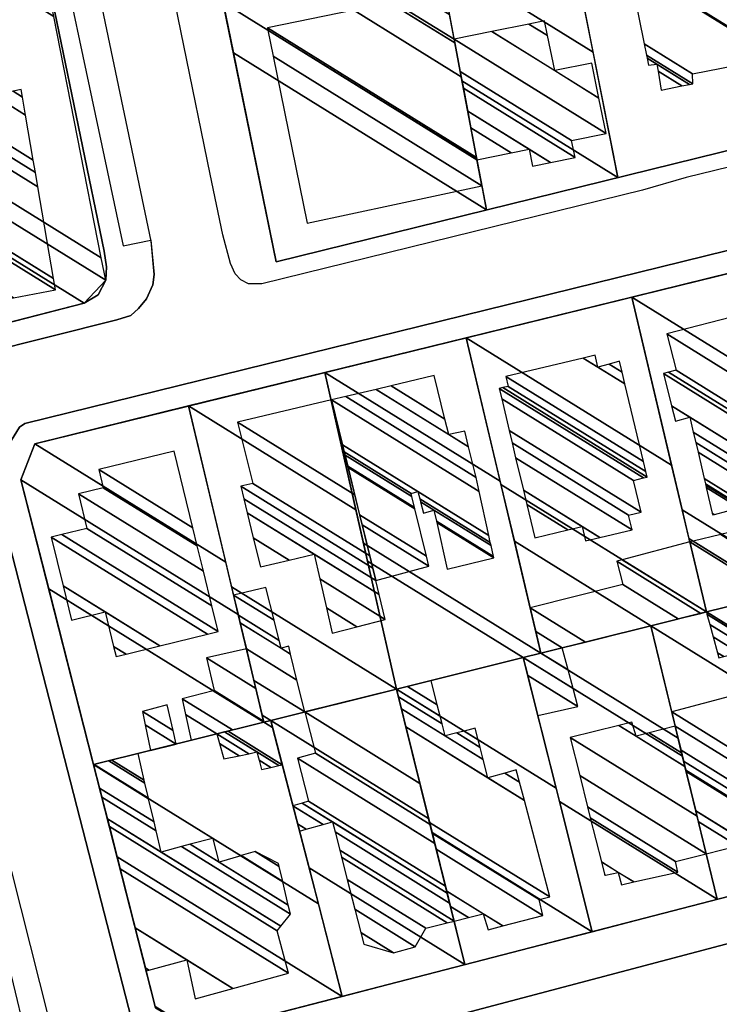
# Model space of a CAD drawing. Extents: x 347782 to 353246, y 6297455 to 6303682.
# Drawn here: x 348621 to 348683, y 6298823 to 6298910 of the extents above; entities that cross this region are included whole.
import ezdxf

# ---------------------------------------------------------------- set-up
doc = ezdxf.new("R2010")
doc.units = 0
doc.header["$MEASUREMENT"] = 0
doc.layers.get('0').update_dxf_attribs({"linetype": 'CONTINUOUS'})
for name, color, linetype in [('23', 7, 'CONTINUOUS'), ('25', 7, 'CONTINUOUS'), ('56', 7, 'CONTINUOUS')]:
    doc.layers.add(name, color=color, linetype=linetype)

# ---------------------------------------------------------------- blocks, each defined once
blk = doc.blocks.new('NUEVOPRED')
at = {"layer": '23', "color": 7, "linetype": 'Continuous'}
mesh = blk.add_polyface(dxfattribs=at)
corners = [(348674.04, 6298896.18), (348669.7, 6298918.11), (348696.245, 6298901.652), (348669.7, 6298918.11), (348673.613, 6298918.946), (348700.01, 6298902.58), (348676.25, 6298919.51), (348699.455, 6298905.122), (348672.27, 6298941.71), (348694.479, 6298927.94), (348682.06, 6298943.77), (348692.429, 6298937.341), (348692.25, 6298938.16)]
mesh.append_faces([[corners[k] for k in face] for face in [(0, 0, 2, 3), (1, 2, 5, 4), (4, 5, 7, 6), (6, 7, 9, 8), (8, 9, 11, 10), (10, 11, 12, 12)]], dxfattribs={"vtx0": -1, "vtx2": -1, "color": 7})
mesh = blk.add_polyface(dxfattribs=at)
corners = [(348608.88, 6298880.44), (348627.05, 6298885.11), (348605.073, 6298898.736), (348628.96, 6298887.13), (348604.307, 6298902.415), (348628.567, 6298889.12), (348603.89, 6298904.42), (348599.44, 6298925.82), (348624.377, 6298910.359), (348599.44, 6298925.82), (348620.48, 6298930.11)]
mesh.append_faces([[corners[k] for k in face] for face in [(0, 0, 1, 2), (2, 1, 3, 4), (4, 3, 5, 6), (6, 5, 8, 9), (7, 8, 10, 10)]], dxfattribs={"vtx0": -1, "vtx2": -1, "color": 7})
mesh = blk.add_polyface(dxfattribs=at)
corners = [(348662.47, 6298893.33), (348674.04, 6298896.18), (348660.312, 6298904.692), (348658.23, 6298915.65), (348671.859, 6298907.2), (348658.23, 6298915.65), (348664.44, 6298916.98), (348670.691, 6298913.105), (348669.7, 6298918.11)]
mesh.append_faces([[corners[k] for k in face] for face in [(0, 0, 1, 2), (2, 1, 4, 5), (3, 4, 7, 6), (6, 7, 8, 8)]], dxfattribs={"vtx0": -1, "vtx2": -1, "color": 7})
mesh = blk.add_polyface(dxfattribs=at)
corners = [(348643.96, 6298888.77), (348662.47, 6298893.33), (348640.192, 6298907.142), (348639.28, 6298911.59), (348661.634, 6298897.73), (348639.28, 6298911.59), (348652.83, 6298914.49), (348659.201, 6298910.54), (348658.23, 6298915.65)]
mesh.append_faces([[corners[k] for k in face] for face in [(0, 0, 1, 2), (2, 1, 4, 5), (3, 4, 7, 6), (6, 7, 8, 8)]], dxfattribs={"vtx0": -1, "vtx2": -1, "color": 7})
mesh = blk.add_polyface(dxfattribs=at)
corners = [(348681.82, 6298857.94), (348688.16, 6298859.52), (348680.288, 6298864.401), (348690.66, 6298860.14), (348679.685, 6298866.945), (348675.25, 6298885.65), (348686.188, 6298878.869), (348675.25, 6298885.65), (348684.05, 6298887.82)]
mesh.append_faces([[corners[k] for k in face] for face in [(0, 0, 1, 2), (2, 1, 3, 4), (4, 3, 6, 7), (5, 6, 8, 8)]], dxfattribs={"vtx0": -1, "vtx2": -1, "color": 7})
mesh = blk.add_polyface(dxfattribs=at)
corners = [(348667.26, 6298854.32), (348676.93, 6298856.72), (348664.926, 6298864.162), (348681.82, 6298857.94), (348663.744, 6298869.147), (348660.68, 6298882.07), (348678.756, 6298870.863), (348660.68, 6298882.07), (348675.25, 6298885.65)]
mesh.append_faces([[corners[k] for k in face] for face in [(0, 0, 1, 2), (2, 1, 3, 4), (4, 3, 6, 7), (5, 6, 8, 8)]], dxfattribs={"vtx0": -1, "vtx2": -1, "color": 7})
mesh = blk.add_polyface(dxfattribs=at)
corners = [(348654.55, 6298851.15), (348665.7, 6298853.93), (348651.997, 6298862.426), (348667.26, 6298854.32), (348651.64, 6298864.005), (348648.24, 6298879.02), (348663.672, 6298869.452), (348648.24, 6298879.02), (348660.68, 6298882.07)]
mesh.append_faces([[corners[k] for k in face] for face in [(0, 0, 1, 2), (2, 1, 3, 4), (4, 3, 6, 7), (5, 6, 8, 8)]], dxfattribs={"vtx0": -1, "vtx2": -1, "color": 7})
mesh = blk.add_polyface(dxfattribs=at)
corners = [(348642.87, 6298848.24), (348643.48, 6298848.39), (348642.723, 6298848.86), (348654.55, 6298851.15), (348640.037, 6298860.148), (348636.25, 6298876.07), (348650.975, 6298866.94), (348636.25, 6298876.07), (348648.24, 6298879.02)]
mesh.append_faces([[corners[k] for k in face] for face in [(0, 0, 1, 2), (2, 1, 3, 4), (4, 3, 6, 7), (5, 6, 8, 8)]], dxfattribs={"vtx0": -1, "vtx2": -1, "color": 7})
mesh = blk.add_polyface(dxfattribs=at)
corners = [(348627.89, 6298844.51), (348627.89, 6298844.51), (348623.949, 6298859.971), (348642.87, 6298848.24), (348621.5, 6298869.58), (348640.613, 6298857.73), (348622.72, 6298872.75), (348639.517, 6298862.336), (348636.25, 6298876.07)]
mesh.append_faces([[corners[k] for k in face] for face in [(0, 1, 3, 2), (2, 3, 5, 4), (4, 5, 7, 6), (6, 7, 8, 8)]], dxfattribs={"vtx0": -1, "vtx2": -1, "color": 7})
mesh = blk.add_polyface(dxfattribs=at)
corners = [(348682.78, 6298832.65), (348693.65, 6298835.46), (348680.047, 6298843.894), (348676.93, 6298856.72), (348690.755, 6298848.149), (348676.93, 6298856.72), (348681.82, 6298857.94), (348689.625, 6298853.101), (348688.16, 6298859.52)]
mesh.append_faces([[corners[k] for k in face] for face in [(0, 0, 1, 2), (2, 1, 4, 5), (3, 4, 7, 6), (6, 7, 8, 8)]], dxfattribs={"vtx0": -1, "vtx2": -1, "color": 7})
mesh = blk.add_polyface(dxfattribs=at)
corners = [(348671.77, 6298829.8), (348682.78, 6298832.65), (348668.886, 6298841.264), (348665.7, 6298853.93), (348679.721, 6298845.237), (348665.7, 6298853.93), (348667.26, 6298854.32), (348679.332, 6298846.835), (348676.93, 6298856.72)]
mesh.append_faces([[corners[k] for k in face] for face in [(0, 0, 1, 2), (2, 1, 4, 5), (3, 4, 7, 6), (6, 7, 8, 8)]], dxfattribs={"vtx0": -1, "vtx2": -1, "color": 7})
mesh = blk.add_polyface(dxfattribs=at)
corners = [(348660.57, 6298826.9), (348671.77, 6298829.8), (348657.682, 6298838.535), (348654.55, 6298851.15), (348668.589, 6298842.446), (348654.55, 6298851.15), (348665.7, 6298853.93)]
mesh.append_faces([[corners[k] for k in face] for face in [(0, 0, 1, 2), (2, 1, 4, 5), (3, 4, 6, 6)]], dxfattribs={"vtx0": -1, "vtx2": -1, "color": 7})
mesh = blk.add_polyface(dxfattribs=at)
corners = [(348649.78, 6298824.11), (348660.57, 6298826.9), (348646.849, 6298835.407), (348643.48, 6298848.39), (348657.374, 6298839.776), (348643.48, 6298848.39), (348654.55, 6298851.15)]
mesh.append_faces([[corners[k] for k in face] for face in [(0, 0, 1, 2), (2, 1, 4, 5), (3, 4, 6, 6)]], dxfattribs={"vtx0": -1, "vtx2": -1, "color": 7})
mesh = blk.add_polyface(dxfattribs=at)
corners = [(348633.34, 6298823.11), (348637.16, 6298820.84), (348633.31, 6298823.227), (348649.78, 6298824.11), (348629.955, 6298836.402), (348627.89, 6298844.51), (348647.669, 6298832.247), (348627.89, 6298844.51), (348642.87, 6298848.24), (348643.643, 6298847.761), (348643.48, 6298848.39)]
mesh.append_faces([[corners[k] for k in face] for face in [(0, 0, 1, 2), (2, 1, 3, 4), (4, 3, 6, 7), (5, 6, 9, 8), (8, 9, 10, 10)]], dxfattribs={"vtx0": -1, "vtx2": -1, "color": 7})
mesh = blk.add_polyface(dxfattribs=at)
corners = [(348608.48, 6298813.91), (348619.71, 6298816.64), (348605.733, 6298825.306), (348622.23, 6298819.45), (348604.494, 6298830.447), (348620.489, 6298826.682), (348602.75, 6298837.68), (348602.1, 6298840.61), (348619.773, 6298829.652), (348602.1, 6298840.61), (348616.28, 6298844.16)]
mesh.append_faces([[corners[k] for k in face] for face in [(0, 0, 1, 2), (2, 1, 3, 4), (4, 3, 5, 6), (6, 5, 8, 9), (7, 8, 10, 10)]], dxfattribs={"vtx0": -1, "vtx2": -1, "color": 7})
blk = doc.blocks.new('NUEVASOLE')
at = {"layer": '25', "color": 2, "linetype": 'Continuous'}
for points in [[(348638.14, 6298896.46), (348631.21, 6298930.47), (348631.06, 6298931.96), (348631.13, 6298933.42), (348631.62, 6298934.47), (348632.37, 6298935.33), (348634.01, 6298935.87), (348667.85, 6298942.47), (348670.35, 6298942.82), (348672.09, 6298943.65), (348673.33, 6298944.76), (348674.38, 6298946.01), (348675.65, 6298947.65), (348676.48, 6298949.22), (348677.1, 6298950.93), (348677.26, 6298952.38), (348661.68, 6299032.42)], [(348730.94, 6299046.7), (348749.79, 6298956.78), (348757.71, 6298920.56), (348756.94, 6298917.22), (348756.21, 6298916.19), (348755.29, 6298915.39), (348753.81, 6298914.62), (348751.3, 6298913.62), (348680.05, 6298896.19), (348676.19, 6298895.08), (348642.69, 6298886.82), (348641.52, 6298886.82), (348640.84, 6298887.18), (348640.36, 6298887.71), (348639.94, 6298888.61), (348639.25, 6298891.14), (348638.14, 6298896.46)], [(348523.41, 6298856.9), (348629.94, 6298883.64), (348631.17, 6298884.04), (348631.83, 6298884.65), (348632.54, 6298885.51), (348633.11, 6298886.74), (348633.23, 6298887.63), (348632.95, 6298890.58), (348624.25, 6298932.22), (348623.37, 6298932.72), (348621.72, 6298932.66), (348612.08, 6298930.91)], [(348760.56, 6298905.84), (348759.66, 6298906.74), (348757.92, 6298907.7), (348756.96, 6298907.79), (348621.84, 6298874.53), (348621.38, 6298874.22), (348618.85, 6298870.17), (348632.05, 6298818.89), (348632.53, 6298817.96), (348633.34, 6298817.1), (348635.23, 6298816.41), (348637.71, 6298816.6), (348768.97, 6298851.28), (348769.92, 6298851.74), (348770.69, 6298852.81), (348770.9, 6298853.41), (348771.09, 6298854.24), (348771, 6298855.17), (348760.69, 6298905.72), (348760.56, 6298905.84)]]:
    blk.add_lwpolyline(points, dxfattribs=at)
blk = doc.blocks.new('VEREDAS')
at = {"layer": '56', "color": 6, "linetype": 'Continuous'}
for points in [[(348751.3, 6298913.62), (348680.05, 6298896.19), (348676.19, 6298895.08), (348642.69, 6298886.82), (348641.52, 6298886.82), (348640.84, 6298887.18), (348640.36, 6298887.71), (348639.94, 6298888.61), (348639.25, 6298891.14), (348638.14, 6298896.46), (348631.21, 6298930.47)], [(348682.06, 6298943.77), (348664.27, 6299030.86), (348666.04, 6299035.14), (348725.38, 6299047.06), (348752.71, 6298917.16), (348752.74, 6298916.21), (348752.11, 6298915.84), (348746.2, 6298914), (348699.54, 6298902.46), (348643.96, 6298888.77), (348634.73, 6298933.83), (348682.06, 6298943.77)], [(348682.06, 6298943.77), (348634.73, 6298933.83), (348643.96, 6298888.77), (348699.54, 6298902.46), (348746.2, 6298914), (348752.11, 6298915.84), (348752.74, 6298916.21), (348752.71, 6298917.16), (348725.38, 6299047.06), (348666.04, 6299035.14), (348664.27, 6299030.86), (348682.06, 6298943.77)], [(348632.93, 6298890.67), (348633.23, 6298887.63), (348633.11, 6298886.74), (348632.54, 6298885.51), (348631.83, 6298884.65), (348631.17, 6298884.04), (348629.94, 6298883.64), (348523.41, 6298856.9)], [(348612.08, 6298930.91), (348621.72, 6298932.66), (348623.37, 6298932.72), (348624.25, 6298932.22), (348624.97, 6298929.22), (348622.31, 6298928.68), (348630.49, 6298890.16), (348632.93, 6298890.67)], [(348546.17, 6299008.8), (348561.61, 6298934.03), (348563.83, 6298924.19), (348568.68, 6298920.75), (348571.04, 6298920.04), (348620.48, 6298930.11), (348628.81, 6298889.69), (348629.03, 6298888.31), (348628.96, 6298887.13), (348628.29, 6298885.86), (348627.05, 6298885.11), (348526.11, 6298859.15), (348522.78, 6298861.4), (348522.18, 6298862.39), (348494.13, 6298998.81), (348546.17, 6299008.8)], [(348546.17, 6299008.8), (348494.13, 6298998.81), (348522.18, 6298862.39), (348522.78, 6298861.4), (348526.11, 6298859.15), (348627.05, 6298885.11), (348628.29, 6298885.86), (348628.96, 6298887.13), (348629.03, 6298888.31), (348628.81, 6298889.69), (348620.48, 6298930.11), (348571.04, 6298920.04), (348568.68, 6298920.75), (348563.83, 6298924.19), (348561.61, 6298934.03), (348546.17, 6299008.8)], [(348771.01, 6298855.09), (348771.09, 6298854.24), (348770.69, 6298852.81), (348769.92, 6298851.74), (348768.97, 6298851.28), (348637.71, 6298816.6), (348635.23, 6298816.41), (348633.34, 6298817.1), (348632.53, 6298817.96), (348632.05, 6298818.89), (348618.85, 6298870.17), (348621.38, 6298874.22), (348621.84, 6298874.53), (348756.96, 6298907.79), (348757.92, 6298907.7), (348759.66, 6298906.74), (348760.54, 6298905.88), (348756.93, 6298904.99), (348767.93, 6298854.46), (348771.01, 6298855.09)], [(348633.34, 6298823.11), (348621.5, 6298869.58), (348622.72, 6298872.75), (348751, 6298904.26), (348754.15, 6298903.21), (348756.21, 6298900.87), (348756.88, 6298898.49), (348765.76, 6298857.15), (348765.33, 6298855.43), (348763.97, 6298853.83), (348763.08, 6298853.43), (348637.16, 6298820.84), (348633.34, 6298823.11)], [(348633.34, 6298823.11), (348637.16, 6298820.84), (348763.08, 6298853.43), (348763.97, 6298853.83), (348765.33, 6298855.43), (348765.76, 6298857.15), (348756.88, 6298898.49), (348756.21, 6298900.87), (348754.15, 6298903.21), (348751, 6298904.26), (348622.72, 6298872.75), (348621.5, 6298869.58), (348633.34, 6298823.11)], [(348532.12, 6298794.45), (348521.26, 6298846.24), (348522.99, 6298849.07), (348523.8, 6298849.87), (348525.01, 6298850.45), (348607.14, 6298870.98), (348607.84, 6298870.86), (348612.02, 6298868.54), (348612.45, 6298867.54), (348624.78, 6298818.83), (348624.96, 6298816.18), (348624.38, 6298815.09), (348623.46, 6298814.34), (348543.54, 6298793.93), (348537.02, 6298792.03), (348534.89, 6298792.03), (348533.45, 6298792.67), (348532.64, 6298793.24), (348532.12, 6298794.45)]]:
    blk.add_lwpolyline(points, dxfattribs=at)

msp = doc.modelspace()

# ---------------------------------------------------------------- block references
at = {"color": 7}
for name in ['NUEVASOLE', 'NUEVOPRED', 'VEREDAS']:
    msp.add_blockref(name, (0, 0), dxfattribs=at)

# ---------------------------------------------------------------- meshes
at = {"color": 7, "linetype": 'Continuous'}
mesh = msp.add_polyface(dxfattribs=at)
corners = [(348677.84, 6298903.88), (348679.674, 6298904.235), (348677.57, 6298905.539), (348676.73, 6298906.06), (348680.348, 6298904.365), (348677.47, 6298906.15), (348676.603, 6298906.687), (348680.63, 6298904.42), (348676.551, 6298906.949), (348680.6, 6298905.31), (348676.35, 6298907.945), (348688.096, 6298906.773), (348674.94, 6298914.93), (348690.25, 6298906.77), (348689.73, 6298907.092), (348676.532, 6298915.275), (348690.692, 6298906.863), (348690.18, 6298907.18), (348676.971, 6298915.37), (348692.78, 6298907.3), (348679.041, 6298915.818), (348692.442, 6298909.408), (348681.31, 6298916.31), (348692.44, 6298909.42), (348681.307, 6298916.322), (348692.97, 6298909.56), (348681.196, 6298916.86), (348690.29, 6298916.6), (348691.558, 6298915.814), (348679.921, 6298923.029), (348690.134, 6298917.45), (348691.36, 6298916.69), (348679.743, 6298923.893), (348690.044, 6298917.94), (348679.64, 6298924.39), (348689.867, 6298918.898), (348680.67, 6298924.6), (348689.742, 6298919.581), (348680.539, 6298925.287), (348674.55, 6298929), (348689.42, 6298921.33), (348680.205, 6298927.043), (348676.462, 6298929.364), (348674.238, 6298930.743), (348690.25, 6298921.36), (348680.088, 6298927.661), (348677.133, 6298929.492), (348674.128, 6298931.356), (348690.213, 6298921.559), (348680.05, 6298927.86), (348677.351, 6298929.534), (348674.093, 6298931.554), (348690.137, 6298921.97), (348680.46, 6298927.97), (348677.8, 6298929.619), (348674.019, 6298931.963), (348689.755, 6298924.039), (348680.06, 6298930.05), (348673.65, 6298934.024), (348672.78, 6298938.88), (348688.854, 6298928.914), (348672.78, 6298938.88), (348675.758, 6298939.447), (348688.35, 6298931.64), (348676.696, 6298939.626), (348689.27, 6298931.83), (348679.906, 6298940.237), (348688.74, 6298934.76), (348682.44, 6298940.72), (348691.362, 6298935.188), (348682.27, 6298941.46), (348692.172, 6298935.321), (348682.531, 6298941.821), (348692.84, 6298935.43), (348683.37, 6298942.98), (348692.424, 6298937.367), (348692.32, 6298937.85)]
mesh.append_faces([[corners[k] for k in face] for face in [(0, 0, 1, 2), (3, 3, 5, 6), (2, 1, 4, 5), (6, 4, 7, 8), (8, 7, 9, 10), (10, 9, 11, 12), (12, 11, 14, 15), (15, 14, 17, 18), (13, 13, 16, 17), (18, 16, 19, 20), (20, 19, 21, 22), (22, 21, 23, 24), (24, 23, 25, 26), (26, 25, 28, 29), (29, 27, 30, 32), (27, 28, 31, 31), (32, 30, 33, 34), (34, 33, 35, 36), (36, 35, 37, 38), (39, 39, 42, 43), (38, 37, 40, 41), (43, 42, 46, 47), (41, 40, 44, 45), (47, 46, 50, 51), (45, 44, 48, 49), (51, 50, 54, 55), (49, 48, 52, 53), (55, 54, 57, 58), (53, 52, 56, 57), (58, 56, 60, 61), (59, 60, 63, 62), (62, 63, 65, 64), (64, 65, 67, 66), (66, 67, 69, 68), (68, 69, 71, 70), (70, 71, 73, 72), (72, 73, 75, 74), (74, 75, 76, 76)]], dxfattribs={"vtx0": -1, "vtx2": -1, "color": 7})
mesh = msp.add_polyface(dxfattribs=at)
corners = [(348612.86, 6298884.1), (348620.833, 6298885.589), (348611.652, 6298891.282), (348605.88, 6298894.86), (348624.53, 6298886.28), (348611.091, 6298894.612), (348609.74, 6298895.45), (348605.168, 6298898.285), (348624.356, 6298887.3), (348610.92, 6298895.63), (348604.95, 6298899.331), (348622.983, 6298895.353), (348603.23, 6298907.6), (348613.62, 6298902.29), (348622.767, 6298896.619), (348604.587, 6298907.891), (348613.413, 6298903.389), (348614.793, 6298902.533), (348622.582, 6298897.704), (348605.75, 6298908.14), (348610.64, 6298908.66), (348612.654, 6298907.412), (348619.084, 6298903.424), (348621.904, 6298901.676), (348604.943, 6298912.192), (348610.3, 6298910.291), (348612.35, 6298909.02), (348620.801, 6298903.781), (348621.634, 6298903.264), (348604.62, 6298913.813), (348610.158, 6298910.974), (348621.52, 6298903.93), (348604.485, 6298914.492), (348610.074, 6298911.377), (348604.405, 6298914.892), (348603.36, 6298915.54), (348609.901, 6298912.21), (348604.24, 6298915.72), (348603.193, 6298916.369), (348609.699, 6298913.179), (348602.998, 6298917.334), (348600.94, 6298918.61), (348609.338, 6298914.914), (348602.65, 6298919.06), (348600.577, 6298920.345), (348599.99, 6298923.15), (348608.754, 6298917.716), (348599.99, 6298923.15), (348607.3, 6298924.7)]
mesh.append_faces([[corners[k] for k in face] for face in [(0, 0, 1, 2), (3, 3, 6, 7), (2, 1, 4, 5), (7, 6, 9, 10), (5, 4, 8, 9), (10, 8, 11, 12), (12, 11, 14, 15), (15, 13, 16, 19), (13, 14, 18, 17), (19, 16, 21, 24), (17, 18, 23, 22), (24, 20, 25, 29), (20, 21, 26, 26), (22, 23, 28, 27), (29, 25, 30, 32), (27, 28, 31, 31), (32, 30, 33, 34), (35, 35, 37, 38), (34, 33, 36, 37), (38, 36, 39, 40), (41, 41, 43, 44), (40, 39, 42, 43), (44, 42, 46, 47), (45, 46, 48, 48)]], dxfattribs={"vtx0": -1, "vtx2": -1, "color": 7})
mesh = msp.add_polyface(dxfattribs=at)
corners = [(348646.69, 6298892.17), (348662.06, 6298895.46), (348643.691, 6298906.849), (348661.63, 6298897.74), (348643.22, 6298909.154), (348661.593, 6298897.934), (348643.18, 6298909.35), (348660.241, 6298905.034), (348650.78, 6298910.9), (348659.672, 6298908.022), (348650.16, 6298913.92), (348659.61, 6298908.35), (348650.506, 6298913.994), (348659.61, 6298908.35), (348658.23, 6298915.65)]
mesh.append_faces([[corners[k] for k in face] for face in [(0, 0, 1, 2), (2, 1, 3, 4), (4, 3, 5, 6), (6, 5, 7, 8), (8, 7, 9, 10), (10, 9, 11, 12), (12, 13, 14, 14)]], dxfattribs={"vtx0": -1, "vtx2": -1, "color": 7})
mesh = msp.add_polyface(dxfattribs=at)
corners = [(348661.63, 6298897.74), (348666.53, 6298897.19), (348664.647, 6298898.358), (348661.093, 6298900.561), (348668.105, 6298897.511), (348666.22, 6298898.68), (348660.813, 6298902.033), (348670.26, 6298897.95), (348660.43, 6298904.045), (348669.95, 6298899.43), (348660.152, 6298905.505), (348659.61, 6298908.35), (348672.998, 6298900.05), (348659.61, 6298908.35), (348659.612, 6298908.35), (348673, 6298900.05), (348662.93, 6298909.025), (348668.47, 6298905.59), (348672.365, 6298903.175), (348666.194, 6298909.688), (348667.845, 6298908.665), (348671.74, 6298906.25), (348667.58, 6298909.97)]
mesh.append_faces([[corners[k] for k in face] for face in [(0, 0, 2, 3), (3, 2, 5, 6), (1, 1, 4, 5), (6, 4, 7, 8), (8, 7, 9, 10), (10, 9, 12, 13), (11, 12, 15, 14), (14, 15, 18, 16), (16, 17, 20, 19), (17, 18, 21, 21), (19, 20, 22, 22)]], dxfattribs={"vtx0": -1, "vtx2": -1, "color": 7})
mesh = msp.add_polyface(dxfattribs=at)
corners = [(348681.82, 6298857.94), (348680.36, 6298864.1), (348687.865, 6298859.447), (348680.36, 6298864.1), (348680.657, 6298864.172), (348688.16, 6298859.52), (348683.08, 6298864.761), (348684.21, 6298864.06), (348690.569, 6298860.117), (348683.171, 6298864.783), (348684.181, 6298864.157), (348684.296, 6298864.086), (348690.66, 6298860.14), (348683.94, 6298864.97), (348685.014, 6298864.304), (348690.474, 6298860.919), (348685.602, 6298864.482), (348682.38, 6298866.48), (348690.322, 6298861.556), (348685.76, 6298864.53), (348682.543, 6298866.525), (348682.34, 6298866.65), (348690.281, 6298861.727), (348685.104, 6298866.865), (348684.701, 6298867.115), (348681.81, 6298868.908), (348686.08, 6298866.26), (348689.74, 6298863.991), (348685.043, 6298867.081), (348684.9, 6298867.17), (348681.761, 6298869.116), (348686.003, 6298866.486), (348686.277, 6298866.316), (348689.69, 6298864.2), (348685.01, 6298867.2), (348681.734, 6298869.231), (348685.96, 6298866.611), (348686.386, 6298866.347), (348689.662, 6298864.315), (348681.626, 6298869.692), (348685.79, 6298867.11), (348686.821, 6298866.471), (348689.552, 6298864.777), (348681.084, 6298871.998), (348687.99, 6298867.717), (348689, 6298867.09), (348680.884, 6298872.848), (348688.8, 6298867.94), (348680.668, 6298873.768), (348679.1, 6298874.74), (348688.58, 6298868.862), (348680.36, 6298875.08), (348678.764, 6298876.07), (348688.266, 6298870.178), (348678.04, 6298878.93), (348687.59, 6298873.009), (348678.49, 6298879.044), (348687.48, 6298873.47), (348679.15, 6298879.21), (348687.318, 6298874.146), (348678.33, 6298882.43), (348686.556, 6298877.33), (348684.93, 6298884.12)]
mesh.append_faces([[corners[k] for k in face] for face in [(0, 0, 2, 3), (1, 2, 5, 4), (4, 5, 8, 6), (6, 7, 10, 9), (7, 8, 12, 11), (9, 10, 13, 13), (11, 12, 15, 14), (14, 15, 18, 16), (17, 17, 20, 21), (16, 18, 22, 19), (21, 20, 24, 25), (19, 22, 27, 23), (25, 24, 29, 30), (23, 26, 31, 28), (26, 27, 33, 32), (30, 29, 34, 35), (28, 31, 36, 34), (32, 33, 38, 37), (35, 36, 40, 39), (37, 38, 42, 41), (39, 40, 44, 43), (41, 42, 45, 45), (43, 44, 47, 46), (46, 47, 50, 48), (49, 49, 51, 52), (48, 50, 53, 51), (52, 53, 55, 54), (54, 55, 57, 56), (56, 57, 59, 58), (58, 59, 61, 60), (60, 61, 62, 62)]], dxfattribs={"vtx0": -1, "vtx2": -1, "color": 7})
mesh = msp.add_polyface(dxfattribs=at)
corners = [(348666.71, 6298864.46), (348666.71, 6298864.46), (348666.01, 6298867.412), (348671.19, 6298864.2), (348669.64, 6298865.161), (348665.711, 6298868.671), (348672.443, 6298864.497), (348670.89, 6298865.46), (348665.034, 6298871.522), (348675.28, 6298865.17), (348664.726, 6298872.821), (348674.97, 6298866.47), (348664.464, 6298873.926), (348676.07, 6298866.73), (348663.804, 6298876.71), (348675.4, 6298869.52), (348663.59, 6298877.61), (348676.291, 6298869.735), (348663.899, 6298877.684), (348676.6, 6298869.81), (348664.38, 6298877.8), (348676.485, 6298870.295), (348664.17, 6298878.68), (348676.276, 6298871.174), (348670.976, 6298880.293), (348672.27, 6298879.49), (348674.654, 6298878.012), (348672.02, 6298880.54), (348673.273, 6298879.763), (348674.405, 6298879.061), (348674.18, 6298880.01)]
mesh.append_faces([[corners[k] for k in face] for face in [(0, 1, 4, 2), (2, 4, 7, 5), (3, 3, 6, 7), (5, 6, 9, 8), (8, 9, 11, 10), (10, 11, 13, 12), (12, 13, 15, 14), (14, 15, 17, 16), (16, 17, 19, 18), (18, 19, 21, 20), (20, 21, 23, 22), (22, 23, 26, 24), (24, 25, 27, 27), (25, 26, 29, 28), (28, 29, 30, 30)]], dxfattribs={"vtx0": -1, "vtx2": -1, "color": 7})
mesh = msp.add_polyface(dxfattribs=at)
corners = [(348652.72, 6298860.71), (348657.39, 6298861.98), (348651.518, 6298865.621), (348659.02, 6298861.71), (348657.177, 6298862.852), (348651.304, 6298866.494), (348663.1, 6298862.71), (348658.086, 6298865.819), (348656.164, 6298867.01), (348650.285, 6298870.655), (348663.074, 6298862.831), (348658.058, 6298865.941), (348656.93, 6298866.64), (348656.134, 6298867.134), (348650.255, 6298870.778), (348662.865, 6298863.785), (348657.84, 6298866.9), (348656.669, 6298867.626), (348655.897, 6298868.105), (348650.017, 6298871.75), (348662.806, 6298864.055), (348656.595, 6298867.906), (348655.83, 6298868.38), (348649.95, 6298872.026), (348662.673, 6298864.659), (348656.43, 6298868.53), (348649.799, 6298872.641), (348648.83, 6298876.6), (348661.823, 6298868.544), (348648.83, 6298876.6), (348650.086, 6298876.898), (348661.55, 6298869.79), (348652.753, 6298877.53), (348659.14, 6298873.57), (348660.884, 6298872.489), (348654.088, 6298877.846), (348658.805, 6298874.922), (348660.55, 6298873.84), (348657.86, 6298878.74)]
mesh.append_faces([[corners[k] for k in face] for face in [(0, 0, 1, 2), (2, 1, 4, 5), (5, 4, 8, 9), (3, 3, 6, 7), (9, 8, 13, 14), (7, 6, 10, 11), (14, 13, 18, 19), (12, 12, 16, 17), (11, 10, 15, 16), (19, 18, 22, 23), (17, 15, 20, 21), (23, 22, 25, 26), (21, 20, 24, 25), (26, 24, 28, 29), (27, 28, 31, 30), (30, 31, 34, 32), (32, 33, 36, 35), (33, 34, 37, 37), (35, 36, 38, 38)]], dxfattribs={"vtx0": -1, "vtx2": -1, "color": 7})
mesh = msp.add_polyface(dxfattribs=at)
corners = [(348648.89, 6298856.09), (348651.069, 6298856.641), (348648.378, 6298858.309), (348642.57, 6298861.91), (348653.56, 6298857.27), (348647.792, 6298860.846), (348645.112, 6298862.508), (348641.945, 6298864.471), (348653.024, 6298859.465), (348647.29, 6298863.02), (348641.41, 6298866.666), (348652.72, 6298860.71), (348641.106, 6298867.911), (348652.453, 6298861.8), (348640.84, 6298869), (348652.191, 6298862.869), (348641.9, 6298869.25), (348650.877, 6298868.237), (348640.55, 6298874.64), (348648.83, 6298876.6), (348648.83, 6298876.6)]
mesh.append_faces([[corners[k] for k in face] for face in [(0, 0, 1, 2), (3, 3, 6, 7), (2, 1, 4, 5), (7, 6, 9, 10), (5, 4, 8, 9), (10, 8, 11, 12), (12, 11, 13, 14), (14, 13, 15, 16), (16, 15, 17, 18), (18, 17, 20, 19)]], dxfattribs={"vtx0": -1, "vtx2": -1, "color": 7})
mesh = msp.add_polyface(dxfattribs=at)
corners = [(348629.87, 6298854.02), (348630.749, 6298854.234), (348629.651, 6298854.916), (348625.95, 6298857.21), (348633.719, 6298854.959), (348628.91, 6298857.94), (348625.209, 6298860.234), (348624.16, 6298864.52), (348637.926, 6298855.985), (348624.16, 6298864.52), (348625.082, 6298864.746), (348638.85, 6298856.21), (348627.3, 6298865.29), (348638.297, 6298858.472), (348626.55, 6298868.34), (348637.553, 6298861.518), (348628.74, 6298868.88), (348637.007, 6298863.755), (348628.35, 6298870.47), (348636.618, 6298865.344), (348634.97, 6298872.09)]
mesh.append_faces([[corners[k] for k in face] for face in [(0, 0, 1, 2), (3, 3, 5, 6), (2, 1, 4, 5), (6, 4, 8, 9), (7, 8, 11, 10), (10, 11, 13, 12), (12, 13, 15, 14), (14, 15, 17, 16), (16, 17, 19, 18), (18, 19, 20, 20)]], dxfattribs={"vtx0": -1, "vtx2": -1, "color": 7})
mesh = msp.add_polyface(dxfattribs=at)
corners = [(348667.26, 6298854.32), (348667.26, 6298854.32), (348666.806, 6298856.221), (348669.13, 6298854.78), (348666.31, 6298858.3), (348671.169, 6298855.288), (348674.46, 6298860.35), (348679.342, 6298857.323), (348673.94, 6298862.4), (348681.33, 6298857.818), (348674.421, 6298862.527), (348681.82, 6298857.94), (348680.36, 6298864.1)]
mesh.append_faces([[corners[k] for k in face] for face in [(0, 1, 3, 2), (2, 3, 5, 4), (4, 5, 7, 6), (6, 7, 9, 8), (8, 9, 11, 10), (10, 11, 12, 12)]], dxfattribs={"vtx0": -1, "vtx2": -1, "color": 7})
mesh = msp.add_polyface(dxfattribs=at)
corners = [(348642.87, 6298848.24), (348643.48, 6298848.39), (348642.723, 6298848.859), (348646.47, 6298849.14), (348641.999, 6298851.912), (348641.34, 6298854.69), (348645.789, 6298851.932), (348641.34, 6298854.69), (348640.793, 6298856.98), (348644.39, 6298854.75), (348645.228, 6298854.23), (348640.629, 6298857.667), (348644.216, 6298855.443), (348645.06, 6298854.92), (348640.21, 6298859.42), (348643.772, 6298857.211), (348643.05, 6298860.09)]
mesh.append_faces([[corners[k] for k in face] for face in [(0, 0, 1, 2), (2, 1, 3, 4), (4, 3, 6, 7), (5, 6, 10, 8), (8, 9, 12, 11), (9, 10, 13, 13), (11, 12, 15, 14), (14, 15, 16, 16)]], dxfattribs={"vtx0": -1, "vtx2": -1, "color": 7})
mesh = msp.add_polyface(dxfattribs=at)
corners = [(348681.8, 6298836.66), (348685.64, 6298836.69), (348684.573, 6298837.351), (348681.111, 6298839.498), (348686.584, 6298836.902), (348685.49, 6298837.58), (348680.883, 6298840.437), (348690.19, 6298837.71), (348680.012, 6298844.02), (348689.92, 6298838.56), (348679.817, 6298844.824), (348690.83, 6298838.8), (348679.587, 6298845.771), (348679.07, 6298847.9), (348690.309, 6298840.932), (348679.07, 6298847.9), (348678.77, 6298849.14), (348690.005, 6298842.174), (348686.62, 6298851.236), (348688, 6298850.38), (348687.03, 6298851.345), (348682.91, 6298853.9), (348688.405, 6298850.493), (348687.46, 6298851.46), (348683.346, 6298854.011), (348682.787, 6298854.358), (348688.828, 6298850.612), (348687.096, 6298852.839), (348684.665, 6298854.346), (348682.413, 6298855.742), (348690.11, 6298850.97), (348686.804, 6298853.945), (348685.723, 6298854.615), (348682.113, 6298856.853), (348689.86, 6298852.05), (348686.57, 6298854.83), (348681.873, 6298857.742), (348689.664, 6298852.912), (348681.82, 6298857.94), (348689.62, 6298853.104), (348688.16, 6298859.52)]
mesh.append_faces([[corners[k] for k in face] for face in [(0, 0, 2, 3), (3, 2, 5, 6), (1, 1, 4, 5), (6, 4, 7, 8), (8, 7, 9, 10), (10, 9, 11, 12), (12, 11, 14, 15), (13, 14, 17, 16), (16, 17, 19, 18), (18, 19, 22, 20), (21, 21, 24, 25), (20, 22, 26, 23), (25, 24, 28, 29), (23, 26, 30, 27), (29, 28, 32, 33), (27, 30, 34, 31), (33, 32, 35, 36), (31, 34, 37, 35), (36, 37, 39, 38), (38, 39, 40, 40)]], dxfattribs={"vtx0": -1, "vtx2": -1, "color": 7})
mesh = msp.add_polyface(dxfattribs=at)
corners = [(348636.48, 6298846.65), (348638.73, 6298847.21), (348635.979, 6298848.916), (348638.73, 6298847.21), (348635.67, 6298850.31), (348640.114, 6298847.554), (348638.411, 6298851.005), (348642.87, 6298848.24), (348638.51, 6298851.03), (348642.846, 6298848.342), (348637.82, 6298853.9), (348642.167, 6298851.205), (348641.34, 6298854.69)]
mesh.append_faces([[corners[k] for k in face] for face in [(0, 0, 1, 2), (2, 3, 5, 4), (4, 5, 7, 6), (6, 7, 9, 8), (8, 9, 11, 10), (10, 11, 12, 12)]], dxfattribs={"vtx0": -1, "vtx2": -1, "color": 7})
mesh = msp.add_polyface(dxfattribs=at)
corners = [(348666.98, 6298848.83), (348670.51, 6298849.62), (348666.095, 6298852.358), (348670.084, 6298851.212), (348665.7, 6298853.93), (348667.26, 6298854.32), (348669.649, 6298852.839), (348667.26, 6298854.32), (348669.13, 6298854.78)]
mesh.append_faces([[corners[k] for k in face] for face in [(0, 0, 1, 2), (2, 1, 3, 4), (4, 3, 6, 7), (5, 6, 8, 8)]], dxfattribs={"vtx0": -1, "vtx2": -1, "color": 7})
mesh = msp.add_polyface(dxfattribs=at)
corners = [(348659.62, 6298830.74), (348662.62, 6298829.97), (348660.874, 6298831.052), (348659.3, 6298832.028), (348663.913, 6298830.311), (348662.19, 6298831.38), (348658.964, 6298833.38), (348667.43, 6298831.24), (348658.051, 6298837.055), (348667.11, 6298832.62), (348657.704, 6298838.452), (348668.05, 6298832.86), (348657.463, 6298839.424), (348662.6, 6298843.34), (348665.803, 6298841.354), (348655.378, 6298847.818), (348658.83, 6298847.03), (348662.183, 6298844.951), (348664.094, 6298843.766), (348665.375, 6298842.972), (348654.981, 6298849.417), (348658.561, 6298848.098), (348659.857, 6298847.295), (348661.906, 6298846.024), (348665.09, 6298844.05), (348654.716, 6298850.482), (348654.55, 6298851.15), (348658.392, 6298848.768), (348660.501, 6298847.46), (348661.732, 6298846.697), (348654.55, 6298851.15), (348655.528, 6298851.394), (348658.138, 6298849.776), (348661.47, 6298847.71), (348657.6, 6298851.91)]
mesh.append_faces([[corners[k] for k in face] for face in [(0, 0, 2, 3), (3, 2, 5, 6), (1, 1, 4, 5), (6, 4, 7, 8), (8, 7, 9, 10), (10, 9, 11, 12), (12, 11, 14, 15), (15, 13, 17, 20), (13, 14, 19, 18), (20, 16, 21, 25), (16, 17, 23, 22), (18, 19, 24, 24), (25, 21, 27, 30), (22, 23, 29, 28), (26, 27, 32, 31), (28, 29, 33, 33), (31, 32, 34, 34)]], dxfattribs={"vtx0": -1, "vtx2": -1, "color": 7})
mesh = msp.add_polyface(dxfattribs=at)
corners = [(348651.66, 6298828.7), (348654.29, 6298827.94), (348651.397, 6298829.734), (348656.2, 6298828.48), (348650.875, 6298831.781), (348657.12, 6298830.11), (348650.21, 6298834.394), (348659.019, 6298830.588), (348649.709, 6298836.36), (348646, 6298838.66), (348659.62, 6298830.74), (348649.551, 6298836.983), (348646.587, 6298838.821), (348645.84, 6298839.284), (348659.226, 6298832.326), (348649.145, 6298838.577), (348648.088, 6298839.232), (348645.43, 6298840.88), (348659.008, 6298833.206), (348648.92, 6298839.46), (348646.244, 6298841.119), (348658.861, 6298833.796), (348646.79, 6298841.28), (348657.926, 6298837.561), (348645.83, 6298845.06), (348657.509, 6298839.239), (348647.41, 6298845.5), (348646.47, 6298849.14), (348656.611, 6298842.852), (348646.47, 6298849.14), (348654.55, 6298851.15)]
mesh.append_faces([[corners[k] for k in face] for face in [(0, 0, 1, 2), (2, 1, 3, 4), (4, 3, 5, 6), (6, 5, 7, 8), (9, 9, 12, 13), (8, 7, 10, 11), (13, 12, 16, 17), (11, 10, 14, 15), (17, 16, 19, 20), (15, 14, 18, 19), (20, 18, 21, 22), (22, 21, 23, 24), (24, 23, 25, 26), (26, 25, 28, 29), (27, 28, 30, 30)]], dxfattribs={"vtx0": -1, "vtx2": -1, "color": 7})
mesh = msp.add_polyface(dxfattribs=at)
corners = [(348632.9, 6298845.76), (348632.9, 6298845.76), (348632.433, 6298848.011), (348635.16, 6298846.32), (348632.19, 6298849.18), (348634.883, 6298847.51), (348634.36, 6298849.76)]
mesh.append_faces([[corners[k] for k in face] for face in [(0, 1, 3, 2), (2, 3, 5, 4), (4, 5, 6, 6)]], dxfattribs={"vtx0": -1, "vtx2": -1, "color": 7})
mesh = msp.add_polyface(dxfattribs=at)
corners = [(348639.35, 6298845.01), (348642.67, 6298844.07), (348640.698, 6298845.293), (348638.968, 6298846.365), (348638.73, 6298847.21), (348643.484, 6298844.262), (348642.449, 6298844.904), (348641.538, 6298845.469), (348638.73, 6298847.21), (348639.419, 6298847.381), (348644.183, 6298844.428), (348642.26, 6298845.62), (348639.721, 6298847.457), (348644.49, 6298844.5), (348642.87, 6298848.24), (348643.643, 6298847.76), (348643.48, 6298848.39)]
mesh.append_faces([[corners[k] for k in face] for face in [(0, 0, 2, 3), (3, 2, 7, 8), (1, 1, 5, 6), (4, 7, 11, 9), (6, 5, 10, 11), (9, 10, 13, 12), (12, 13, 15, 14), (14, 15, 16, 16)]], dxfattribs={"vtx0": -1, "vtx2": -1, "color": 7})
mesh = msp.add_polyface(dxfattribs=at)
corners = [(348672.87, 6298834.77), (348674.34, 6298833.93), (348672.956, 6298834.788), (348672.849, 6298834.855), (348675.431, 6298834.176), (348674.07, 6298835.02), (348672.576, 6298835.947), (348679.3, 6298835.05), (348671.606, 6298839.82), (348679.09, 6298835.99), (348671.367, 6298840.779), (348681.8, 6298836.66), (348670.671, 6298843.56), (348680.998, 6298839.962), (348669.84, 6298846.88), (348679.931, 6298844.353), (348674.114, 6298847.96), (348675.63, 6298847.02), (348679.645, 6298845.531), (348675.26, 6298848.25), (348676.772, 6298847.312), (348679.07, 6298847.9), (348679.07, 6298847.9)]
mesh.append_faces([[corners[k] for k in face] for face in [(0, 0, 2, 3), (3, 2, 5, 6), (1, 1, 4, 5), (6, 4, 7, 8), (8, 7, 9, 10), (10, 9, 11, 12), (12, 11, 13, 14), (14, 13, 15, 16), (16, 17, 19, 19), (17, 15, 18, 20), (20, 18, 22, 21)]], dxfattribs={"vtx0": -1, "vtx2": -1, "color": 7})
mesh = msp.add_polyface(dxfattribs=at)
corners = [(348632.51, 6298826.36), (348632.51, 6298826.36), (348632.444, 6298826.619), (348636.83, 6298823.9), (348632.755, 6298826.426), (348631.546, 6298830.147), (348640.149, 6298824.814), (348636.09, 6298827.33), (348630.222, 6298835.347), (348645.04, 6298826.16), (348629.281, 6298839.047), (348644.05, 6298829.89), (348629.102, 6298839.747), (348633.84, 6298836.81), (348644.364, 6298830.285), (348628.622, 6298841.635), (348633.402, 6298838.671), (348635.632, 6298837.288), (348645.21, 6298831.35), (348628.417, 6298842.438), (348633.216, 6298839.463), (348636.395, 6298837.492), (348638.93, 6298835.92), (348645.026, 6298832.141), (348627.89, 6298844.51), (348632.735, 6298841.506), (348638.362, 6298838.017), (348638.422, 6298837.98), (348640.838, 6298836.482), (348644.55, 6298834.181), (348627.939, 6298844.522), (348632.723, 6298841.556), (348638.41, 6298838.03), (348640.884, 6298836.496), (348644.538, 6298834.23), (348629.241, 6298844.845), (348632.412, 6298842.879), (348642.12, 6298836.86), (348644.23, 6298835.552), (348629.495, 6298844.908), (348632.351, 6298843.138), (348644.17, 6298835.81), (348631.8, 6298845.48)]
mesh.append_faces([[corners[k] for k in face] for face in [(0, 1, 4, 2), (2, 4, 7, 5), (3, 3, 6, 7), (5, 6, 9, 8), (8, 9, 11, 10), (10, 11, 14, 12), (12, 13, 16, 15), (13, 14, 18, 17), (15, 16, 20, 19), (17, 18, 23, 21), (19, 20, 25, 24), (21, 22, 27, 26), (22, 23, 29, 28), (24, 25, 31, 30), (26, 27, 32, 32), (28, 29, 34, 33), (30, 31, 36, 35), (33, 34, 38, 37), (35, 36, 40, 39), (37, 38, 41, 41), (39, 40, 42, 42)]], dxfattribs={"vtx0": -1, "vtx2": -1, "color": 7})

doc.saveas('drawing.dxf')
